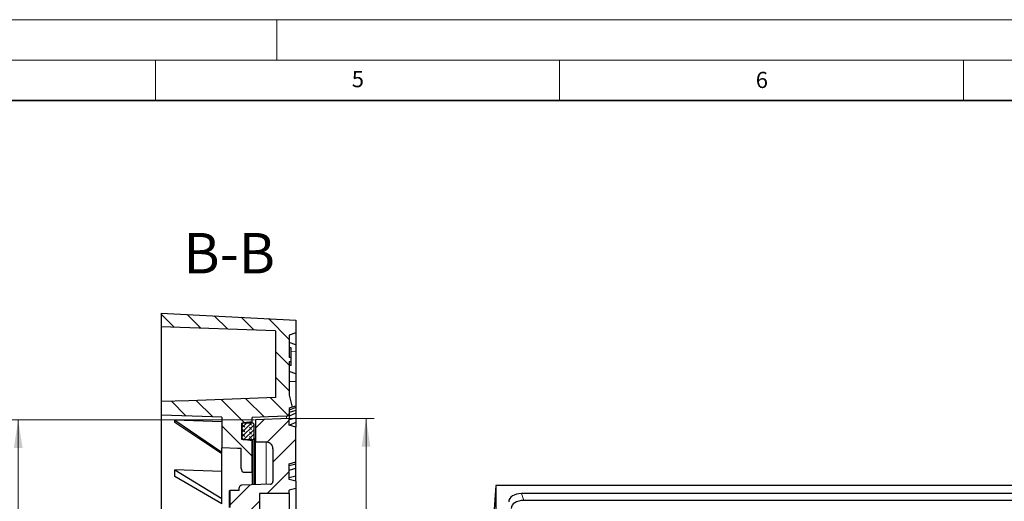
# Model space of a CAD drawing. Units: millimetres. Extents: x 0 to 420, y 0 to 297.
# Drawn here: x 198 to 320, y 237 to 297 of the extents above; entities that cross this region are included whole.
import ezdxf

# ---------------------------------------------------------------- set-up
doc = ezdxf.new("R2010")
doc.units = ezdxf.units.MM
doc.styles.add('SLDTEXTSTYLE0', font='TXT', dxfattribs={"width": 0.605})
doc.dimstyles.new('SLDDIMSTYLE7', dxfattribs={"dimtxt": 3.5, "dimasz": 3.5, "dimexe": 0, "dimexo": 0.0625, "dimgap": 0.875, "dimtad": 1, "dimdec": 0, "dimlfac": 6, "dimrnd": 1e-09, "dimzin": 12, "dimdsep": 46, "dimtxsty": 'SLDTEXTSTYLE0', "dimsah": 1, "dimcen": 0.09, "dimadec": 0, "dimazin": 3, "dimtol": 1, "dimtp": 1, "dimtm": 1, "dimtfac": 1, "dimtdec": 0, "dimtofl": 0, "dimtmove": 0, "dimatfit": 3, "dimfxl": 0, "dimfrac": 2, "dimtolj": 1, "dimarcsym": 0})

# ---------------------------------------------------------------- blocks, each defined once
blk = doc.blocks.new('_D_7')
at = {"color": 7, "linetype": 'Continuous', "lineweight": 0}
for p, q in [((231.63, 247.62), (242.05, 247.62)), ((241.05, 140.24), (241.05, 247.62)), ((231.63, 140.24), (242.05, 140.24))]:
    blk.add_line(p, q, dxfattribs=at)
at = {"color": 7, "linetype": 'Continuous', "lineweight": 18}
for points in [[(241.05, 247.62), (240.51, 244.12), (241.59, 244.12)], [(241.05, 140.24), (241.59, 143.74), (240.51, 143.74)]]:
    blk.add_solid(points, dxfattribs=at)
at = {"color": 7, "linetype": 'Continuous', "lineweight": 18, "attachment_point": 1, "rotation": 90, "style": 'SLDTEXTSTYLE0'}
for s, insert, char_height in [('±1', (237.59, 198.67), 2.45), ('644', (236.54, 190.99), 3.5), ('%%c', (236.54, 185.82), 3.5)]:
    blk.add_mtext(s, dxfattribs=dict(at, insert=insert, char_height=char_height))
blk = doc.blocks.new('_D_9')
at = {"color": 7, "linetype": 'Continuous', "lineweight": 0}
for p, q in [((227.27, 247.48), (197.01, 247.48)), ((198.01, 247.48), (198.01, 140.39)), ((227.27, 140.39), (197.01, 140.39))]:
    blk.add_line(p, q, dxfattribs=at)
at = {"color": 7, "linetype": 'Continuous', "lineweight": 18}
for points in [[(198.01, 247.48), (197.47, 243.98), (198.55, 243.98)], [(198.01, 140.39), (198.55, 143.89), (197.47, 143.89)]]:
    blk.add_solid(points, dxfattribs=at)
at = {"color": 7, "linetype": 'Continuous', "lineweight": 18, "attachment_point": 1, "rotation": 90, "style": 'SLDTEXTSTYLE0'}
for s, insert, char_height in [('±1', (194.55, 198.67), 2.45), ('643', (193.5, 190.99), 3.5), ('%%c', (193.5, 185.82), 3.5)]:
    blk.add_mtext(s, dxfattribs=dict(at, insert=insert, char_height=char_height))

msp = doc.modelspace()

# ---------------------------------------------------------------- hatches: boundary and pattern name
at = {"linetype": 'Continuous', "lineweight": 18}
h = msp.add_hatch(dxfattribs=at)
h.set_pattern_fill('DIN 201 Grauguss', scale=0.5, angle=90, style=0, pattern_type=2)
h.set_pattern_definition([(135, (0, 0), (-1.5875, -1.5875), [])])
edge = h.paths.add_edge_path(flags=0)
edge.add_line((225.6168, 243.91), (225.6168, 241.4489))
edge.add_spline(control_points=[(225.6168, 241.4489), (225.6168, 241.4421), (225.6169, 241.4354), (225.6171, 241.4286), (225.6178, 241.3976), (225.6202, 241.3665), (225.6246, 241.3357), (225.6327, 241.2802), (225.6476, 241.2248), (225.6715, 241.1741), (225.6894, 241.1359), (225.7129, 241.0995), (225.7417, 241.0687), (225.7654, 241.0432), (225.7934, 241.0209), (225.8242, 241.0045), (225.8551, 240.9879), (225.8898, 240.977), (225.9247, 240.9735), (225.9332, 240.9727), (225.9417, 240.9723), (225.9502, 240.9723)], knot_values=[0.03471782, 0.03471782, 0.03471782, 0.03471782, 0.03483534, 0.03483534, 0.03483534, 0.03537656, 0.03537656, 0.03537656, 0.0363862, 0.0363862, 0.0363862, 0.03714486, 0.03714486, 0.03714486, 0.03777104, 0.03777104, 0.03777104, 0.03840337, 0.03840337, 0.03840337, 0.03855459, 0.03855459, 0.03855459, 0.03855459], weights=[1, 1, 1, 1, 1, 1, 1, 1, 1, 1, 1, 1, 1, 1, 1, 1, 1, 1, 1, 1, 1, 1], degree=3, periodic=0)
edge.add_line((225.9502, 240.9723), (226.9502, 240.9723))
edge.add_line((226.9502, 240.9723), (226.9502, 244.8457))
edge.add_spline(control_points=[(226.9502, 244.8457), (226.8664, 244.8582), (226.7827, 244.8708), (226.6989, 244.8833), (226.366, 244.9332), (226.0331, 244.9831), (225.7002, 245.0329)], knot_values=[0.2389499, 0.2389499, 0.2389499, 0.2389499, 0.2404741, 0.2404741, 0.2404741, 0.24653361, 0.24653361, 0.24653361, 0.24653361], weights=[1, 1, 1, 1, 1, 1, 1], degree=3, periodic=0)
edge.add_line((225.7002, 245.0329), (225.7002, 247.0377))
edge.add_spline(control_points=[(225.7002, 247.0377), (225.7703, 247.0483), (225.8405, 247.0588), (225.9106, 247.0693), (226.2572, 247.1212), (226.6037, 247.1731), (226.9502, 247.225)], knot_values=[0.26272039, 0.26272039, 0.26272039, 0.26272039, 0.26399733, 0.26399733, 0.26399733, 0.27030407, 0.27030407, 0.27030407, 0.27030407], weights=[1, 1, 1, 1, 1, 1, 1], degree=3, periodic=0)
edge.add_line((226.9502, 247.225), (226.9502, 247.7669))
edge.add_spline(control_points=[(226.9502, 247.7669), (227.6262, 247.7906), (228.3023, 247.8142), (228.9783, 247.8379), (229.7228, 247.864), (230.4673, 247.89), (231.2118, 247.9161)], knot_values=[0.26897414, 0.26897414, 0.26897414, 0.26897414, 0.28115066, 0.28115066, 0.28115066, 0.29455959, 0.29455959, 0.29455959, 0.29455959], weights=[1, 1, 1, 1, 1, 1, 1], degree=3, periodic=0)
edge.add_spline(control_points=[(231.2118, 247.9161), (231.2225, 247.9164), (231.2331, 247.9173), (231.2437, 247.9187), (231.2806, 247.9236), (231.3172, 247.9349), (231.3504, 247.9517), (231.3837, 247.9685), (231.4145, 247.9913), (231.4403, 248.0182), (231.4661, 248.0451), (231.4877, 248.0768), (231.5032, 248.1108), (231.5187, 248.1448), (231.5286, 248.1819), (231.5321, 248.2191), (231.533, 248.2294), (231.5335, 248.2397), (231.5335, 248.2499)], knot_values=[0.00922301, 0.00922301, 0.00922301, 0.00922301, 0.00941387, 0.00941387, 0.00941387, 0.01008392, 0.01008392, 0.01008392, 0.01075431, 0.01075431, 0.01075431, 0.01142587, 0.01142587, 0.01142587, 0.01209891, 0.01209891, 0.01209891, 0.01228192, 0.01228192, 0.01228192, 0.01228192], weights=[1, 1, 1, 1, 1, 1, 1, 1, 1, 1, 1, 1, 1, 1, 1, 1, 1, 1, 1], degree=3, periodic=0)
edge.add_line((231.5335, 248.2499), (231.5335, 248.8752))
edge.add_spline(control_points=[(231.5335, 248.8752), (231.5816, 248.8927), (231.6298, 248.9103), (231.6779, 248.9278), (231.7515, 248.9547), (231.8251, 248.9815), (231.8987, 249.0084)], knot_values=[0.01053401, 0.01053401, 0.01053401, 0.01053401, 0.01145607, 0.01145607, 0.01145607, 0.0128665, 0.0128665, 0.0128665, 0.0128665], weights=[1, 1, 1, 1, 1, 1, 1], degree=3, periodic=0)
edge.add_line((231.8987, 249.0084), (231.5335, 250.5335))
edge.add_line((231.5335, 250.5335), (231.5335, 254.7003))
edge.add_line((231.5335, 254.7003), (231.7835, 254.7003))
edge.add_line((231.7835, 254.7003), (231.7835, 255.166))
edge.add_line((231.7835, 255.166), (231.5335, 255.166))
edge.add_line((231.5335, 255.166), (231.5335, 257.9319))
edge.add_line((231.5335, 257.9319), (232.3668, 258.2352))
edge.add_line((232.3668, 258.2352), (232.3668, 259.8186))
edge.add_line((232.3668, 259.8186), (215.7002, 260.6603))
edge.add_line((215.7002, 260.6603), (215.7002, 258.9937))
edge.add_line((215.7002, 258.9937), (229.8668, 258.4989))
edge.add_line((229.8668, 258.4989), (229.8668, 250.206))
edge.add_spline(control_points=[(229.8668, 250.206), (226.291, 250.0809), (222.7152, 249.9558), (219.1395, 249.8306), (217.993, 249.7905), (216.8466, 249.7504), (215.7002, 249.7103)], knot_values=[0.30145937, 0.30145937, 0.30145937, 0.30145937, 0.36586308, 0.36586308, 0.36586308, 0.3865114, 0.3865114, 0.3865114, 0.3865114], weights=[1, 1, 1, 1, 1, 1, 1], degree=3, periodic=0)
edge.add_line((215.7002, 249.7103), (215.7002, 248.04))
edge.add_spline(control_points=[(215.7002, 248.04), (216.9839, 247.9951), (218.2676, 247.9502), (219.5514, 247.9052), (220.7676, 247.8627), (221.9839, 247.8201), (223.2002, 247.7775)], knot_values=[0.28037601, 0.28037601, 0.28037601, 0.28037601, 0.30349739, 0.30349739, 0.30349739, 0.32540356, 0.32540356, 0.32540356, 0.32540356], weights=[1, 1, 1, 1, 1, 1, 1], degree=3, periodic=0)
edge.add_line((223.2002, 247.7775), (223.2002, 243.9946))
edge.add_spline(control_points=[(223.2002, 243.9946), (223.8537, 243.9717), (224.5072, 243.9488), (225.1607, 243.9259), (225.3128, 243.9206), (225.4648, 243.9153), (225.6168, 243.91)], knot_values=[0.22623528, 0.22623528, 0.22623528, 0.22623528, 0.23800582, 0.23800582, 0.23800582, 0.24074416, 0.24074416, 0.24074416, 0.24074416], weights=[1, 1, 1, 1, 1, 1, 1], degree=3, periodic=0)
h = msp.add_hatch(dxfattribs=at)
h.set_pattern_fill('DIN 201 Grauguss', scale=0.5, style=0, pattern_type=2)
h.set_pattern_definition([(45, (0, 0), (-1.5875, 1.5875), [])])
edge = h.paths.add_edge_path(flags=0)
edge.add_line((225.3668, 236.6168), (225.3668, 236.2539))
edge.add_line((225.3668, 236.2539), (227.8668, 236.2539))
edge.add_line((227.8668, 236.2539), (227.8668, 238.3375))
edge.add_line((227.8668, 238.3375), (231.5335, 238.3375))
edge.add_line((231.5335, 238.3375), (231.5335, 238.7541))
edge.add_spline(control_points=[(231.5335, 238.7541), (231.8113, 238.8286), (232.0891, 238.903), (232.3668, 238.9774)], knot_values=[0.00000021, 0.00000021, 0.00000021, 0.00000021, 0.0051766, 0.0051766, 0.0051766, 0.0051766], weights=[1, 1, 1, 1], degree=3, periodic=0)
edge.add_line((232.3668, 238.9774), (232.3668, 239.8642))
edge.add_spline(control_points=[(232.3668, 239.8642), (232.0891, 239.9387), (231.8113, 240.0131), (231.5335, 240.0875)], knot_values=[0.00000021, 0.00000021, 0.00000021, 0.00000021, 0.0051766, 0.0051766, 0.0051766, 0.0051766], weights=[1, 1, 1, 1], degree=3, periodic=0)
edge.add_line((231.5335, 240.0875), (231.5335, 241.9993))
edge.add_spline(control_points=[(231.5335, 241.9993), (231.8123, 242.0866), (232.0904, 242.1762), (232.3668, 242.2709)], knot_values=[0.01244833, 0.01244833, 0.01244833, 0.01244833, 0.01770649, 0.01770649, 0.01770649, 0.01770649], weights=[1, 1, 1, 1], degree=3, periodic=0)
edge.add_line((232.3668, 242.2709), (232.3668, 246.5726))
edge.add_line((232.3668, 246.5726), (231.5335, 246.7968))
edge.add_line((231.5335, 246.7968), (231.5335, 247.6224))
edge.add_spline(control_points=[(231.5335, 247.6224), (230.1446, 247.5738), (228.7557, 247.5252), (227.3668, 247.4767)], knot_values=[0.0000002, 0.0000002, 0.0000002, 0.0000002, 0.02501549, 0.02501549, 0.02501549, 0.02501549], weights=[1, 1, 1, 1], degree=3, periodic=0)
edge.add_line((227.3668, 247.4767), (227.3668, 244.6988))
edge.add_line((227.3668, 244.6988), (228.7002, 244.6988))
edge.add_spline(control_points=[(228.7002, 244.6988), (228.7294, 244.6988), (228.7588, 244.6972), (228.7879, 244.6941), (228.8806, 244.6843), (228.973, 244.6583), (229.0572, 244.6182), (229.1417, 244.5781), (229.2203, 244.5227), (229.2867, 244.4568), (229.3531, 244.3908), (229.4091, 244.3123), (229.4499, 244.228), (229.4908, 244.1436), (229.5176, 244.051), (229.5281, 243.9579), (229.5317, 243.9265), (229.5335, 243.8949), (229.5335, 243.8633)], knot_values=[0.0000027, 0.0000027, 0.0000027, 0.0000027, 0.00052968, 0.00052968, 0.00052968, 0.00223048, 0.00223048, 0.00223048, 0.00393562, 0.00393562, 0.00393562, 0.00564417, 0.00564417, 0.00564417, 0.00735372, 0.00735372, 0.00735372, 0.00792583, 0.00792583, 0.00792583, 0.00792583], weights=[1, 1, 1, 1, 1, 1, 1, 1, 1, 1, 1, 1, 1, 1, 1, 1, 1, 1, 1], degree=3, periodic=0)
edge.add_line((229.5335, 243.8633), (229.5335, 239.8261))
edge.add_spline(control_points=[(229.5335, 239.8261), (229.5335, 239.8054), (229.5316, 239.7846), (229.5277, 239.7643), (229.5208, 239.7276), (229.5075, 239.6916), (229.4888, 239.6593), (229.4701, 239.627), (229.4456, 239.5975), (229.4173, 239.5732), (229.389, 239.5489), (229.3561, 239.5291), (229.3214, 239.5156), (229.2866, 239.502), (229.2491, 239.4942), (229.2118, 239.4929)], knot_values=[0.00304912, 0.00304912, 0.00304912, 0.00304912, 0.00341942, 0.00341942, 0.00341942, 0.00408883, 0.00408883, 0.00408883, 0.00475822, 0.00475822, 0.00475822, 0.00542761, 0.00542761, 0.00542761, 0.00609679, 0.00609679, 0.00609679, 0.00609679], weights=[1, 1, 1, 1, 1, 1, 1, 1, 1, 1, 1, 1, 1, 1, 1, 1], degree=3, periodic=0)
edge.add_spline(control_points=[(229.2118, 239.4929), (228.0374, 239.4519), (226.863, 239.4109), (225.6885, 239.3699)], knot_values=[0.0000002, 0.0000002, 0.0000002, 0.0000002, 0.02115268, 0.02115268, 0.02115268, 0.02115268], weights=[1, 1, 1, 1], degree=3, periodic=0)
edge.add_spline(control_points=[(225.6885, 239.3699), (225.6513, 239.3686), (225.6137, 239.3608), (225.579, 239.3473), (225.5442, 239.3337), (225.5113, 239.314), (225.483, 239.2897), (225.4547, 239.2653), (225.4302, 239.2358), (225.4115, 239.2035), (225.3929, 239.1712), (225.3795, 239.1352), (225.3726, 239.0986), (225.3688, 239.0782), (225.3668, 239.0575), (225.3668, 239.0368)], knot_values=[0.0000002, 0.0000002, 0.0000002, 0.0000002, 0.00067153, 0.00067153, 0.00067153, 0.00134306, 0.00134306, 0.00134306, 0.00201459, 0.00201459, 0.00201459, 0.00268615, 0.00268615, 0.00268615, 0.00305765, 0.00305765, 0.00305765, 0.00305765], weights=[1, 1, 1, 1, 1, 1, 1, 1, 1, 1, 1, 1, 1, 1, 1, 1], degree=3, periodic=0)
edge.add_line((225.3668, 239.0368), (225.3668, 238.7002))
edge.add_line((225.3668, 238.7002), (224.1824, 238.7002))
edge.add_spline(control_points=[(224.1824, 238.7002), (224.1823, 238.5247), (224.1823, 238.3494), (224.1822, 238.1741), (224.1821, 237.9946), (224.182, 237.815), (224.1819, 237.6355), (224.1817, 237.2959), (224.1814, 236.9563), (224.1808, 236.6167)], knot_values=[0.00007532, 0.00007532, 0.00007532, 0.00007532, 0.00323127, 0.00323127, 0.00323127, 0.00646253, 0.00646253, 0.00646253, 0.01257538, 0.01257538, 0.01257538, 0.01257538], weights=[1, 1, 1, 1, 1, 1, 1, 1, 1, 1], degree=3, periodic=0)
edge.add_line((224.1808, 236.6167), (225.3668, 236.6168))
h = msp.add_hatch(dxfattribs=at)
h.set_pattern_fill('DIN 128 Elastomer-Gummi', scale=0.0625, angle=90, style=0, pattern_type=2)
h.set_pattern_definition([(135, (-0.42095, 0.42095), (-0.841899, 0.28063297), [0.396875, -0.79375]), (135, (-0.42095, 0.9822), (-0.841899, 0.28063297), [0.396875, -0.79375]), (224.99997, (0, 0), (0.28063287, -0.28063314), [])])
edge = h.paths.add_edge_path(flags=0)
edge.add_line((225.7002, 246.8707), (225.7002, 245.2))
edge.add_spline(control_points=[(225.7002, 245.2), (225.7002, 245.195), (225.7004, 245.1901), (225.7008, 245.1851), (225.7025, 245.1665), (225.7074, 245.1478), (225.7152, 245.1308), (225.7229, 245.1137), (225.7337, 245.0977), (225.7467, 245.0842), (225.7596, 245.0707), (225.7751, 245.0593), (225.7918, 245.0508), (225.8085, 245.0424), (225.8268, 245.0368), (225.8453, 245.0343), (225.8524, 245.0334), (225.8596, 245.0329), (225.8668, 245.0329)], knot_values=[0.00058548, 0.00058548, 0.00058548, 0.00058548, 0.00067424, 0.00067424, 0.00067424, 0.00101164, 0.00101164, 0.00101164, 0.00134893, 0.00134893, 0.00134893, 0.00168561, 0.00168561, 0.00168561, 0.00202146, 0.00202146, 0.00202146, 0.00215031, 0.00215031, 0.00215031, 0.00215031], weights=[1, 1, 1, 1, 1, 1, 1, 1, 1, 1, 1, 1, 1, 1, 1, 1, 1, 1, 1], degree=3, periodic=0)
edge.add_line((225.8668, 245.0329), (227.0335, 245.0329))
edge.add_spline(control_points=[(227.0335, 245.0329), (227.0479, 245.0329), (227.0623, 245.0348), (227.0762, 245.0385), (227.0942, 245.0433), (227.1116, 245.0513), (227.127, 245.0617), (227.1424, 245.0722), (227.1562, 245.0855), (227.1673, 245.1004), (227.1784, 245.1154), (227.1871, 245.1326), (227.1927, 245.1504), (227.1976, 245.1664), (227.2002, 245.1833), (227.2002, 245.2)], knot_values=[0.00411045, 0.00411045, 0.00411045, 0.00411045, 0.00436878, 0.00436878, 0.00436878, 0.00470374, 0.00470374, 0.00470374, 0.00503908, 0.00503908, 0.00503908, 0.00537519, 0.00537519, 0.00537519, 0.00567628, 0.00567628, 0.00567628, 0.00567628], weights=[1, 1, 1, 1, 1, 1, 1, 1, 1, 1, 1, 1, 1, 1, 1, 1], degree=3, periodic=0)
edge.add_line((227.2002, 245.2), (227.2002, 246.8707))
edge.add_spline(control_points=[(227.2002, 246.8707), (227.2002, 246.8746), (227.2, 246.8785), (227.1998, 246.8824), (227.1984, 246.9011), (227.1939, 246.9198), (227.1865, 246.937), (227.179, 246.9542), (227.1685, 246.9704), (227.1558, 246.9842), (227.1431, 246.9979), (227.1279, 247.0096), (227.1114, 247.0184), (227.101, 247.0239), (227.09, 247.0283), (227.0788, 247.0315), (227.0641, 247.0356), (227.0487, 247.0377), (227.0335, 247.0377)], knot_values=[0.00496975, 0.00496975, 0.00496975, 0.00496975, 0.00503955, 0.00503955, 0.00503955, 0.00537687, 0.00537687, 0.00537687, 0.0057141, 0.0057141, 0.0057141, 0.00605077, 0.00605077, 0.00605077, 0.00625966, 0.00625966, 0.00625966, 0.00653377, 0.00653377, 0.00653377, 0.00653377], weights=[1, 1, 1, 1, 1, 1, 1, 1, 1, 1, 1, 1, 1, 1, 1, 1, 1, 1, 1], degree=3, periodic=0)
edge.add_line((227.0335, 247.0377), (225.8668, 247.0377))
edge.add_spline(control_points=[(225.8668, 247.0377), (225.8581, 247.0377), (225.8494, 247.0371), (225.8408, 247.0357), (225.8224, 247.0328), (225.8043, 247.0267), (225.7879, 247.0178), (225.7777, 247.0123), (225.768, 247.0057), (225.7592, 246.9982), (225.7449, 246.9861), (225.7326, 246.9714), (225.7231, 246.9553), (225.7137, 246.9392), (225.7069, 246.9212), (225.7033, 246.9028), (225.7012, 246.8923), (225.7002, 246.8815), (225.7002, 246.8707)], knot_values=[0.0055617, 0.0055617, 0.0055617, 0.0055617, 0.00571762, 0.00571762, 0.00571762, 0.00605262, 0.00605262, 0.00605262, 0.00625937, 0.00625937, 0.00625937, 0.00659592, 0.00659592, 0.00659592, 0.00693243, 0.00693243, 0.00693243, 0.00712566, 0.00712566, 0.00712566, 0.00712566], weights=[1, 1, 1, 1, 1, 1, 1, 1, 1, 1, 1, 1, 1, 1, 1, 1, 1, 1, 1], degree=3, periodic=0)

# ---------------------------------------------------------------- linework, layer by layer
at = {"color": 7, "linetype": 'Continuous', "lineweight": 18}
for p, q in [((0, 297), (420, 297)), ((230, 292), (230, 297)), ((15, 292), (415, 292)), ((215, 292), (215, 287)), ((265, 292), (265, 287)), ((315, 292), (315, 287))]:
    msp.add_line(p, q, dxfattribs=at)
at = {"color": 7, "linetype": 'Continuous', "lineweight": 35}
msp.add_line((410, 287), (20, 287), dxfattribs=at)
at = {"color": 7, "linetype": 'Continuous', "lineweight": 25}
for p, q in [((215.7002, 260.6603), (215.7002, 258.9937)), ((215.7002, 260.6603), (232.3668, 259.8186)), ((232.3668, 259.8186), (232.3668, 258.2352)), ((229.8668, 258.4989), (215.7002, 258.9937)), ((215.7002, 258.9937), (215.7002, 249.7103)), ((229.8668, 258.4989), (229.8668, 250.206)), ((232.3668, 258.2352), (231.5335, 257.9319)), ((231.5335, 257.9319), (231.5335, 255.166)), ((232.3668, 258.2352), (232.3668, 256.7384)), ((232.3668, 256.7384), (231.5335, 257.0417)), ((231.7835, 256.3939), (231.5335, 256.3939)), ((231.7835, 255.166), (231.7835, 256.3939)), ((232.3668, 256.7384), (232.3668, 255.8994)), ((232.3668, 255.8994), (232.3668, 253.135)), ((231.7835, 255.166), (231.5335, 255.166)), ((231.5335, 254.7003), (231.7835, 254.7003)), ((231.5335, 254.7003), (231.5335, 250.5335)), ((231.7835, 254.7003), (231.7835, 255.166)), ((231.7835, 254.189), (231.7835, 254.7003)), ((231.7835, 254.189), (231.5335, 254.189)), ((232.3668, 253.135), (231.5335, 253.4383)), ((232.3668, 253.135), (232.3668, 252.1948)), ((232.3668, 252.1948), (232.3668, 249.1667)), ((231.5335, 250.5335), (231.8987, 249.0084)), ((215.7002, 249.7103), (215.7002, 248.04)), ((232.3668, 248.9872), (231.5335, 248.652)), ((231.5335, 248.8752), (231.5335, 248.2499)), ((232.3668, 248.6262), (231.5335, 248.3737)), ((232.3668, 249.1667), (231.8987, 249.0084)), ((232.3668, 249.1667), (232.3668, 248.9872)), ((232.3668, 248.9872), (232.3668, 248.6262)), ((232.3668, 248.6262), (232.3668, 248.2685)), ((215.7002, 248.04), (215.7002, 222.9919)), ((223.2002, 247.2161), (217.4014, 247.4169)), ((217.4014, 247.1283), (217.4014, 247.4169)), ((217.4014, 247.4169), (223.2002, 243.4744)), ((223.2002, 247.7775), (223.2002, 243.9946)), ((226.9502, 247.225), (226.9502, 247.7669)), ((231.5335, 247.6224), (227.3668, 247.4767)), ((227.3668, 247.4767), (227.3668, 244.6988)), ((232.3668, 248.2685), (231.5335, 247.9106)), ((231.5335, 248.2499), (231.5335, 247.6224)), ((232.3668, 247.6699), (231.5335, 247.449)), ((231.5335, 246.7968), (231.5335, 247.6224)), ((232.3668, 248.2685), (232.3668, 247.6699)), ((232.3668, 247.6699), (232.3668, 247.1367)), ((223.2002, 243.2429), (217.4014, 247.1283)), ((225.7002, 245.0329), (225.7002, 247.0377)), ((225.7002, 246.8707), (225.7002, 245.2)), ((227.0335, 247.0377), (225.8668, 247.0377)), ((226.9502, 247.0377), (226.9502, 247.225)), ((227.2002, 245.2), (227.2002, 246.8707)), ((232.3668, 246.5726), (231.5335, 246.7968)), ((232.3668, 247.1367), (231.586, 246.7827)), ((232.3668, 247.1367), (232.3668, 246.5726)), ((232.3668, 242.2709), (232.3668, 246.5726)), ((225.8668, 245.0329), (227.0335, 245.0329)), ((227.2002, 245.2), (227.2002, 239.4345)), ((223.2002, 243.4744), (223.2002, 243.9946)), ((225.6168, 241.4489), (225.6168, 243.91)), ((226.9502, 240.9723), (226.9502, 244.8457)), ((228.7002, 244.6988), (227.3668, 244.6988)), ((227.3668, 239.4443), (227.3668, 244.6988)), ((229.5335, 243.8633), (229.5335, 239.8261)), ((223.2002, 243.2429), (223.2002, 243.4744)), ((223.2002, 237.7378), (223.2002, 243.2429)), ((223.2002, 241.0824), (217.4014, 241.2618)), ((217.4014, 240.4309), (217.4014, 241.2618)), ((217.4014, 241.2618), (223.2002, 237.7378)), ((231.5335, 241.9993), (232.3668, 242.2709)), ((231.5335, 241.8059), (232.3668, 242.0292)), ((231.5335, 240.0875), (231.5335, 241.9993)), ((231.5335, 241.2442), (232.3668, 241.4675)), ((232.3668, 242.0292), (232.3668, 242.2709)), ((232.3668, 241.4675), (232.3668, 242.0292)), ((232.3668, 240.5359), (232.3668, 241.4675)), ((223.2002, 237.0713), (217.4014, 240.4309)), ((225.9502, 240.9723), (226.9502, 240.9723)), ((226.9502, 240.9723), (226.9502, 239.4405)), ((231.5335, 240.3127), (232.3668, 240.5359)), ((232.3668, 239.8642), (231.5335, 240.0875)), ((232.3668, 239.8573), (232.3668, 240.5359)), ((225.3668, 238.7002), (225.3668, 239.0368)), ((229.2118, 239.4929), (225.6885, 239.3699)), ((232.3668, 238.9774), (231.5335, 238.7541)), ((232.3668, 239.8642), (232.3668, 238.9774)), ((232.3668, 238.9774), (232.3668, 231.9102)), ((257.1269, 239.3375), (256.2852, 227.1111)), ((257.1269, 239.3375), (257.1269, 154.7146)), ((388.7767, 239.3375), (257.1269, 239.3375)), ((223.2002, 237.0713), (223.2002, 237.7378)), ((224.167, 238.686), (224.1824, 238.7002)), ((224.167, 236.6106), (224.167, 238.686)), ((225.3668, 238.7002), (224.1824, 238.7002)), ((231.5335, 238.3375), (227.8668, 238.3375)), ((227.8668, 238.3375), (227.8668, 236.2539)), ((231.5335, 238.3375), (231.5335, 238.7541)), ((231.5335, 238.3375), (231.5335, 232.3628)), ((385.6273, 238.3197), (260.2764, 238.3197)), ((385.3239, 237.4864), (260.5797, 237.4864))]:
    msp.add_line(p, q, dxfattribs=at)
at = {"color": 8, "linetype": 'Continuous', "lineweight": 18}
for p, q in [((232.3668, 255.8994), (231.7835, 255.9375)), ((232.3668, 252.1948), (231.5335, 252.2212)), ((231.2118, 247.6397), (231.2118, 247.9161)), ((227.0335, 239.4372), (227.0335, 245.0329)), ((228.7002, 239.4762), (228.7002, 244.6988)), ((260.2764, 238.3197), (260.5797, 237.4864))]:
    msp.add_line(p, q, dxfattribs=at)
at = {"color": 7, "linetype": 'Continuous', "lineweight": 25, "flags": 128}
for points in [[(229.8668, 250.206), (219.1395, 249.8306), (215.7002, 249.7103)], [(231.8987, 249.0084), (231.6779, 248.9278), (231.5335, 248.8752)], [(223.2002, 247.7775), (219.5514, 247.9052), (215.7002, 248.04)], [(231.2118, 247.9161), (228.9783, 247.8379), (226.9502, 247.7669)], [(226.9502, 247.225), (225.9106, 247.0693), (225.7002, 247.0377)], [(226.9502, 244.8457), (226.6989, 244.8833), (225.7002, 245.0329)], [(225.6168, 243.91), (225.1607, 243.9259), (223.2002, 243.9946)]]:
    msp.add_lwpolyline(points, dxfattribs=at)
at = {"color": 7, "linetype": 'Continuous', "lineweight": 25}
for centre in [(260.4839, 237.1796), (260.7872, 236.3463)]:
    msp.add_ellipse(centre, major_axis=(1.768, -0.2229), ratio=0.63237873, start_param=1.76761474, end_param=3.22116485, dxfattribs=at)
for points, knots in [([(231.2118, 247.9161), (231.2225, 247.9168), (231.2703, 247.9199), (231.3534, 247.9463), (231.4449, 248.0138), (231.5088, 248.1081), (231.5318, 248.192), (231.5332, 248.2397), (231.5335, 248.2499)], [0, 0, 0, 0, 0.06278066, 0.28159207, 0.50051911, 0.71982665, 0.93961121, 1, 1, 1, 1]), ([(225.8668, 247.0377), (225.8581, 247.0373), (225.8308, 247.036), (225.7932, 247.0228), (225.7525, 246.9952), (225.7205, 246.9569), (225.7025, 246.911), (225.7008, 246.8815), (225.7002, 246.8707)], [0, 0, 0, 0, 0.09991599, 0.31371186, 0.44683107, 0.66160337, 0.87636221, 1, 1, 1, 1]), ([(227.2002, 246.8707), (227.2001, 246.8746), (227.1996, 246.8972), (227.1893, 246.9383), (227.1582, 246.9863), (227.1185, 247.0167), (227.0758, 247.0344), (227.0488, 247.0365), (227.0335, 247.0377)], [0, 0, 0, 0, 0.044958344, 0.260272311, 0.475524082, 0.690424509, 0.824933931, 1, 1, 1, 1]), ([(225.7002, 245.2), (225.7003, 245.1951), (225.701, 245.1713), (225.7123, 245.1294), (225.7443, 245.082), (225.7903, 245.0481), (225.8338, 245.0343), (225.8596, 245.0332), (225.8668, 245.0329)], [0, 0, 0, 0, 0.05711211, 0.27253821, 0.48788467, 0.70284491, 0.91728245, 1, 1, 1, 1]), ([(227.0335, 245.0329), (227.0479, 245.034), (227.0809, 245.0366), (227.1289, 245.0593), (227.1697, 245.0985), (227.1956, 245.1477), (227.1987, 245.1832), (227.2002, 245.2)], [0, 0, 0, 0, 0.16507599, 0.37896211, 0.59309866, 0.80771655, 1, 1, 1, 1]), ([(229.5335, 243.8633), (229.5324, 243.8949), (229.528, 244.0202), (229.4638, 244.235), (229.2982, 244.4682), (229.0644, 244.632), (228.852, 244.6938), (228.7294, 244.6978), (228.7002, 244.6988)], [0, 0, 0, 0, 0.07256834, 0.28805042, 0.50340229, 0.71832444, 0.93270901, 1, 1, 1, 1]), ([(225.6168, 241.4489), (225.6169, 241.4421), (225.6172, 241.4043), (225.6246, 241.3105), (225.6586, 241.1837), (225.732, 241.0698), (225.8211, 240.9989), (225.8981, 240.9739), (225.9417, 240.9725), (225.9502, 240.9723)], [0, 0, 0, 0, 0.0314509, 0.17634497, 0.43779159, 0.63452227, 0.79699835, 0.96042559, 1, 1, 1, 1]), ([(225.6885, 239.3699), (225.6512, 239.3649), (225.5766, 239.3549), (225.4788, 239.294), (225.4063, 239.2069), (225.3712, 239.1155), (225.368, 239.0575), (225.3668, 239.0368)], [0, 0, 0, 0, 0.21949614, 0.43905667, 0.65862024, 0.87819019, 1, 1, 1, 1]), ([(229.2118, 239.4929), (229.2491, 239.4979), (229.3238, 239.5079), (229.4216, 239.5688), (229.494, 239.656), (229.5291, 239.7473), (229.5323, 239.8054), (229.5335, 239.8261)], [0, 0, 0, 0, 0.219497312, 0.439059016, 0.658623828, 0.878194409, 1, 1, 1, 1]), ([(224.1824, 238.7001), (224.1823, 238.5247), (224.1822, 238.1699), (224.1819, 237.4754), (224.1812, 236.9563), (224.1808, 236.6167)], [0, 0, 0, 0, 0.2524745, 0.5109747, 1, 1, 1, 1])]:
    msp.add_open_spline(points, degree=3, knots=knots, dxfattribs=at)

# ---------------------------------------------------------------- texts
at = {"color": 7, "linetype": 'Continuous', "lineweight": 18, "char_height": 2, "attachment_point": 2, "style": 'SLDTEXTSTYLE0'}
for s, insert in [('5', (240.0418, 290.6369)), ('6', (290.0344, 290.5429))]:
    msp.add_mtext(s, dxfattribs=dict(at, insert=insert))
at = {"color": 7, "linetype": 'Continuous', "lineweight": 0, "insert": (224.1206, 270.5864), "char_height": 5, "attachment_point": 2, "style": 'SLDTEXTSTYLE0'}
msp.add_mtext('B-B', dxfattribs=at)

# ---------------------------------------------------------------- dimensions: what is measured, and where the dimension line sits
at = {"color": 7, "linetype": 'Continuous', "lineweight": 18}
for base, p1, p2, picture, middle in [((198.0111, 140.3891), (227.3668, 247.4767), (227.3668, 140.3891), '_D_9', (198.0111, 193.9329)), ((241.0525, 247.6224), (231.5335, 140.2437), (231.5335, 247.6224), '_D_7', (241.0525, 193.933))]:
    dim = msp.add_linear_dim(base=base, p1=p1, p2=p2, angle=90, text='%%c<>', dimstyle='SLDDIMSTYLE7', dxfattribs=at)
    dim.commit()
    dim.dimension.update_dxf_attribs({"geometry": picture, "text_midpoint": middle, "dimtype": 160})

doc.saveas('drawing.dxf')
